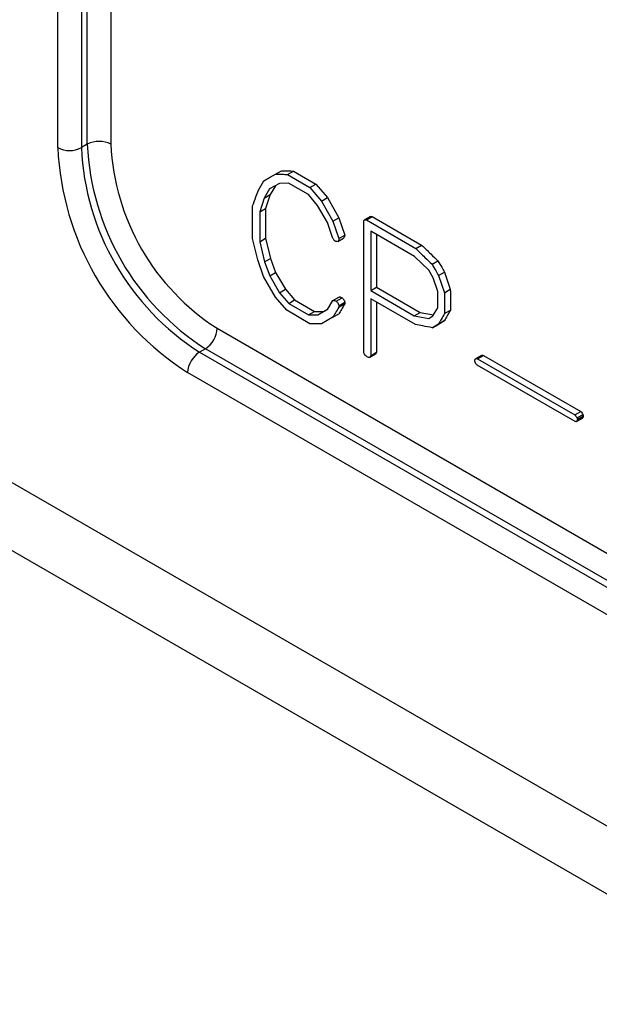
# Model space of a CAD drawing. Units: millimetres. Extents: x 0 to 420, y 0 to 297.
# Drawn here: x 323 to 327, y 239 to 245 of the extents above; entities that cross this region are included whole.
import ezdxf

# ---------------------------------------------------------------- set-up
doc = ezdxf.new("R2010")
doc.units = ezdxf.units.MM
doc.layers.add('SLD-0', color=7, linetype='Continuous')

msp = doc.modelspace()

# ---------------------------------------------------------------- linework, layer by layer
at = {"layer": 'SLD-0'}
for p, q in [((323.5134, 244.1944), (323.5134, 248.0321)), ((323.6549, 248.0321), (323.6549, 244.1944)), ((323.3367, 244.174), (323.3367, 248.0117)), ((323.4781, 248.0117), (323.4781, 244.174)), ((323.5134, 244.1944), (323.4781, 244.174)), ((324.57, 243.975), (324.6411, 244.0148)), ((324.6054, 243.9954), (324.6764, 244.0352)), ((324.6411, 244.0148), (324.6764, 244.0352)), ((324.713, 244.0132), (324.7484, 244.0336)), ((324.713, 244.0132), (324.8472, 243.9347)), ((324.7484, 244.0336), (324.8825, 243.9551)), ((324.5394, 243.9195), (324.57, 243.975)), ((324.57, 243.975), (324.6054, 243.9954)), ((324.6645, 243.9595), (324.6051, 243.9266)), ((324.6398, 243.9458), (324.6091, 243.8924)), ((324.7189, 243.9612), (324.6645, 243.9595)), ((324.8374, 243.8928), (324.7189, 243.9612)), ((324.8472, 243.9347), (324.8825, 243.9551)), ((324.8825, 243.9551), (324.9516, 243.8745)), ((324.6051, 243.9266), (324.5737, 243.872)), ((324.5737, 243.872), (324.6091, 243.8924)), ((324.6091, 243.8924), (324.5813, 243.8094)), ((324.8928, 243.8283), (324.8374, 243.8928)), ((324.8472, 243.9347), (324.9162, 243.8541)), ((324.5737, 243.872), (324.546, 243.789)), ((324.952, 243.7247), (324.8928, 243.8283)), ((324.9162, 243.8541), (324.9516, 243.8745)), ((324.9162, 243.8541), (324.9843, 243.7337)), ((324.9516, 243.8745), (325.0197, 243.7541)), ((324.5039, 243.6288), (324.5039, 243.8248)), ((324.546, 243.789), (324.5813, 243.8094)), ((324.546, 243.789), (324.546, 243.6105)), ((324.5813, 243.8094), (324.5813, 243.6309)), ((324.9826, 243.6364), (324.952, 243.7247)), ((324.9843, 243.7337), (325.0197, 243.7541)), ((324.9843, 243.7337), (325.0199, 243.6298)), ((325.0197, 243.7541), (325.0552, 243.6502)), ((325.1689, 242.9534), (325.1689, 243.7345)), ((325.209, 243.7613), (325.1736, 243.7409)), ((325.1852, 243.7406), (325.2206, 243.761)), ((325.1852, 243.7406), (325.4806, 243.5701)), ((325.2206, 243.761), (325.516, 243.5905)), ((325.0199, 243.6298), (325.0552, 243.6502)), ((325.4735, 243.5213), (325.211, 243.6739)), ((325.211, 243.6739), (325.211, 243.3175)), ((325.2463, 243.6534), (325.2463, 243.3379)), ((320.5789, 243.6021), (336.1353, 234.6217)), ((324.5356, 243.5019), (324.5039, 243.6288)), ((324.546, 243.6105), (324.5813, 243.6309)), ((324.546, 243.6105), (324.5756, 243.4899)), ((324.5813, 243.6309), (324.6109, 243.5103)), ((325.0134, 243.6118), (325.0488, 243.6323)), ((325.4806, 243.5701), (325.516, 243.5905)), ((324.5691, 243.4015), (324.5356, 243.5019)), ((324.5756, 243.4899), (324.6109, 243.5103)), ((324.5756, 243.4899), (324.6062, 243.4061)), ((324.6109, 243.5103), (324.6416, 243.4265)), ((325.5585, 243.4401), (325.4735, 243.5213)), ((325.5783, 243.4752), (325.6137, 243.4956)), ((324.6062, 243.4061), (324.6416, 243.4265)), ((324.6416, 243.4265), (324.6998, 243.3256)), ((325.5843, 243.394), (325.5585, 243.4401)), ((325.6177, 243.4074), (325.653, 243.4278)), ((325.653, 243.4278), (325.6876, 243.3255)), ((324.64, 243.2775), (324.5691, 243.4015)), ((324.6062, 243.4061), (324.6645, 243.3052)), ((325.6129, 243.312), (325.5843, 243.394)), ((325.6177, 243.4074), (325.6523, 243.3051)), ((324.6645, 243.3052), (324.6998, 243.3256)), ((324.6645, 243.3052), (324.7198, 243.2413)), ((324.6998, 243.3256), (324.7552, 243.2617)), ((325.211, 243.3175), (325.2463, 243.3379)), ((325.211, 243.3175), (325.4717, 243.167)), ((325.2463, 243.3379), (325.507, 243.1874)), ((325.6129, 243.2142), (325.6129, 243.312)), ((325.6523, 243.3051), (325.6876, 243.3255)), ((324.7081, 243.1995), (324.64, 243.2775)), ((324.7198, 243.2413), (324.7552, 243.2617)), ((324.7198, 243.2413), (324.8384, 243.1729)), ((324.7552, 243.2617), (324.8737, 243.1933)), ((324.952, 243.2048), (324.9845, 243.2579)), ((324.9845, 243.2579), (325.0198, 243.2783)), ((325.0046, 243.2537), (325.04, 243.2741)), ((325.0199, 243.2274), (325.0552, 243.2479)), ((325.0199, 243.2177), (325.0552, 243.2381)), ((325.0552, 243.2479), (325.0552, 243.2381)), ((325.4784, 243.1145), (325.211, 243.2688)), ((325.211, 243.2688), (325.211, 242.9277)), ((325.2463, 243.2484), (325.2463, 242.9481)), ((320.5789, 243.1939), (336.1353, 234.2134)), ((324.8472, 243.1192), (324.7081, 243.1995)), ((324.8384, 243.1729), (324.8737, 243.1933)), ((324.8737, 243.1933), (324.9291, 243.1925)), ((324.8937, 243.1721), (324.952, 243.2048)), ((324.8937, 243.1721), (324.9291, 243.1925)), ((324.9291, 243.1925), (324.9525, 243.2056)), ((324.9843, 243.1576), (325.0197, 243.178)), ((325.0199, 243.2274), (325.0199, 243.2177)), ((325.4717, 243.167), (325.507, 243.1874)), ((325.507, 243.1874), (325.587, 243.1718)), ((325.5833, 243.1658), (325.6129, 243.2142)), ((325.6532, 243.1805), (325.6885, 243.2009)), ((324.8384, 243.1729), (324.8937, 243.1721)), ((324.9153, 243.118), (324.8472, 243.1192)), ((324.9843, 243.1576), (324.9153, 243.118)), ((325.4717, 243.167), (325.5585, 243.1501)), ((325.5585, 243.1501), (325.5833, 243.1658)), ((325.6532, 243.1379), (325.6159, 243.1154)), ((325.6178, 243.1175), (325.6532, 243.1379)), ((324.2912, 243.0921), (332.7765, 238.1937)), ((325.6178, 243.1175), (325.5806, 243.095)), ((325.5806, 243.095), (325.6159, 243.1154)), ((324.2205, 242.9696), (324.1852, 242.9492)), ((324.1852, 242.9492), (332.6705, 238.0508)), ((332.7058, 238.0712), (324.2205, 242.9696)), ((325.211, 242.9277), (325.2463, 242.9481)), ((325.2463, 242.9481), (325.2403, 242.9398)), ((325.1969, 242.9173), (325.1899, 242.9213)), ((325.205, 242.9193), (325.2404, 242.9397)), ((325.8742, 242.9298), (325.8389, 242.9094)), ((325.8435, 242.9107), (325.8789, 242.9311)), ((325.8513, 242.9089), (325.8866, 242.9293)), ((325.8513, 242.9089), (326.4339, 242.5726)), ((325.8747, 242.929), (325.8789, 242.9311)), ((325.8866, 242.9293), (326.4693, 242.593)), ((332.5998, 237.9283), (324.1145, 242.8268)), ((326.4349, 242.5331), (325.8484, 242.8717)), ((326.4339, 242.5726), (326.4693, 242.593)), ((326.4434, 242.5333), (326.4787, 242.5538)), ((326.4464, 242.5552), (326.4818, 242.5756)), ((326.4484, 242.5457), (326.4838, 242.5661))]:
    msp.add_line(p, q, dxfattribs=at)
for centre, radius, start, end in [((323.5841, 244.0579), 0.1537, 62.60967, 117.39033), ((325.0486, 244.2643), 1.5368, 182.60548, 237.39452), ((325.0365, 244.2573), 1.3831, 182.60548, 237.39452), ((325.0254, 244.2508), 1.6905, 182.60548, 237.39452), ((323.4074, 244.3105), 0.1537, 242.60967, 297.39033), ((325.0133, 244.2438), 1.5368, 182.60548, 237.39452), ((324.1377, 243.0991), 0.1537, 302.60548, 357.39452), ((324.268, 242.8198), 0.1537, 122.60548, 177.39452)]:
    msp.add_arc(centre, radius, start, end, dxfattribs=at)
for points, knots in [([(324.6411, 244.0148), (324.6543, 244.0149), (324.6781, 244.0152), (324.7023, 244.0138), (324.713, 244.0132)], [0, 0, 0, 0, 0.55999, 1, 1, 1, 1]), ([(324.6764, 244.0352), (324.6897, 244.0353), (324.7134, 244.0356), (324.7377, 244.0342), (324.7484, 244.0336)], [0, 0, 0, 0, 0.55999, 1, 1, 1, 1]), ([(324.5039, 243.8248), (324.5101, 243.8429), (324.5212, 243.8751), (324.5338, 243.9059), (324.5394, 243.9195)], [0, 0, 0, 0, 0.559978, 1, 1, 1, 1]), ([(325.1689, 243.7345), (325.1697, 243.7363), (325.1713, 243.7398), (325.1768, 243.7429), (325.182, 243.7415), (325.1852, 243.7406)], [0, 0, 0, 0, 0.280575, 0.561373, 1, 1, 1, 1]), ([(325.2092, 243.761), (325.2099, 243.7615), (325.2128, 243.7635), (325.2172, 243.7621), (325.2206, 243.761)], [0, 0, 0, 0, 0.248414, 1, 1, 1, 1]), ([(325.0552, 243.6502), (325.055, 243.6448), (325.0547, 243.6367), (325.0499, 243.6339), (325.0483, 243.6329)], [0, 0, 0, 0, 0.676044, 1, 1, 1, 1]), ([(324.9932, 243.618), (324.9918, 243.6194), (324.989, 243.6221), (324.9855, 243.6287), (324.9837, 243.6335), (324.9826, 243.6364)], [0, 0, 0, 0, 0.279246, 0.559516, 1, 1, 1, 1]), ([(324.9997, 243.6132), (324.9985, 243.6139), (324.9963, 243.6152), (324.9941, 243.6172), (324.9932, 243.618)], [0, 0, 0, 0, 0.56026, 1, 1, 1, 1]), ([(325.0103, 243.6104), (325.0083, 243.6108), (325.0049, 243.6114), (325.0013, 243.6126), (324.9997, 243.6132)], [0, 0, 0, 0, 0.560178, 1, 1, 1, 1]), ([(325.0199, 243.6298), (325.0197, 243.6243), (325.0194, 243.6163), (325.0145, 243.6135), (325.013, 243.6125)], [0, 0, 0, 0, 0.676044, 1, 1, 1, 1]), ([(325.516, 243.5905), (325.5342, 243.5726), (325.5666, 243.5407), (325.5993, 243.5094), (325.6137, 243.4956)], [0, 0, 0, 0, 0.5599976, 1, 1, 1, 1]), ([(325.4806, 243.5701), (325.4988, 243.5522), (325.5313, 243.5203), (325.564, 243.489), (325.5783, 243.4752)], [0, 0, 0, 0, 0.5599976, 1, 1, 1, 1]), ([(325.5783, 243.4752), (325.5858, 243.4626), (325.599, 243.4401), (325.612, 243.4174), (325.6177, 243.4074)], [0, 0, 0, 0, 0.559948, 1, 1, 1, 1]), ([(325.6137, 243.4956), (325.6211, 243.483), (325.6344, 243.4605), (325.6473, 243.4378), (325.653, 243.4278)], [0, 0, 0, 0, 0.559948, 1, 1, 1, 1]), ([(325.6523, 243.3051), (325.6526, 243.2818), (325.6532, 243.2401), (325.6532, 243.1987), (325.6532, 243.1805)], [0, 0, 0, 0, 0.559997, 1, 1, 1, 1]), ([(325.6876, 243.3255), (325.6879, 243.3022), (325.6885, 243.2605), (325.6885, 243.2191), (325.6885, 243.2009)], [0, 0, 0, 0, 0.5599968, 1, 1, 1, 1]), ([(324.9845, 243.2579), (324.986, 243.2585), (324.9891, 243.2598), (324.9962, 243.2582), (325.0014, 243.2554), (325.0046, 243.2537)], [0, 0, 0, 0, 0.279599, 0.559949, 1, 1, 1, 1]), ([(325.0046, 243.2537), (325.0088, 243.2495), (325.0163, 243.2419), (325.0188, 243.2319), (325.0199, 243.2274)], [0, 0, 0, 0, 0.559749, 1, 1, 1, 1]), ([(325.0552, 243.2381), (325.0485, 243.227), (325.0365, 243.2072), (325.0248, 243.1869), (325.0197, 243.178)], [0, 0, 0, 0, 0.559995, 1, 1, 1, 1]), ([(325.0198, 243.2783), (325.0214, 243.2789), (325.0245, 243.2802), (325.0316, 243.2786), (325.0368, 243.2758), (325.04, 243.2741)], [0, 0, 0, 0, 0.279599, 0.559949, 1, 1, 1, 1]), ([(325.04, 243.2741), (325.0442, 243.2699), (325.0516, 243.2623), (325.0541, 243.2523), (325.0552, 243.2479)], [0, 0, 0, 0, 0.559749, 1, 1, 1, 1]), ([(325.0199, 243.2177), (325.0131, 243.2066), (325.0011, 243.1867), (324.9895, 243.1665), (324.9843, 243.1576)], [0, 0, 0, 0, 0.559995, 1, 1, 1, 1]), ([(325.6532, 243.1805), (325.6465, 243.1688), (325.6345, 243.1481), (325.6229, 243.1269), (325.6178, 243.1175)], [0, 0, 0, 0, 0.560003, 1, 1, 1, 1]), ([(325.6885, 243.2009), (325.6818, 243.1893), (325.6699, 243.1685), (325.6583, 243.1473), (325.6532, 243.1379)], [0, 0, 0, 0, 0.560003, 1, 1, 1, 1]), ([(325.5806, 243.095), (325.5615, 243.0987), (325.5273, 243.1055), (325.4933, 243.1117), (325.4784, 243.1145)], [0, 0, 0, 0, 0.559999, 1, 1, 1, 1]), ([(325.1899, 242.9213), (325.1871, 242.9232), (325.1814, 242.9268), (325.174, 242.9354), (325.1696, 242.9452), (325.1691, 242.9506), (325.1689, 242.9534)], [0, 0, 0, 0, 0.2802394, 0.5598019, 0.7796223, 1, 1, 1, 1]), ([(325.211, 242.9277), (325.2093, 242.9243), (325.2062, 242.9182), (325.1997, 242.9176), (325.1969, 242.9173)], [0, 0, 0, 0, 0.558217, 1, 1, 1, 1]), ([(325.8339, 242.895), (325.8342, 242.8998), (325.8347, 242.9083), (325.8408, 242.91), (325.8435, 242.9107)], [0, 0, 0, 0, 0.560541, 1, 1, 1, 1]), ([(325.8484, 242.8717), (325.8465, 242.8733), (325.8426, 242.8764), (325.8364, 242.8844), (325.8349, 242.8909), (325.8339, 242.895)], [0, 0, 0, 0, 0.281253, 0.562012, 1, 1, 1, 1]), ([(325.8435, 242.9107), (325.845, 242.9103), (325.8476, 242.9096), (325.8501, 242.9091), (325.8513, 242.9089)], [0, 0, 0, 0, 0.559825, 1, 1, 1, 1]), ([(325.8789, 242.9311), (325.8803, 242.9307), (325.8829, 242.93), (325.8855, 242.9295), (325.8866, 242.9293)], [0, 0, 0, 0, 0.559825, 1, 1, 1, 1]), ([(326.4693, 242.593), (326.472, 242.5901), (326.4769, 242.585), (326.4803, 242.5785), (326.4818, 242.5756)], [0, 0, 0, 0, 0.5585771, 1, 1, 1, 1]), ([(326.4339, 242.5726), (326.4367, 242.5697), (326.4415, 242.5646), (326.4449, 242.5581), (326.4464, 242.5552)], [0, 0, 0, 0, 0.5585771, 1, 1, 1, 1]), ([(326.4484, 242.5457), (326.4483, 242.5431), (326.448, 242.5381), (326.4446, 242.5336), (326.44, 242.532), (326.4366, 242.5328), (326.4349, 242.5331)], [0, 0, 0, 0, 0.279649, 0.560131, 0.779164, 1, 1, 1, 1]), ([(326.4464, 242.5552), (326.4472, 242.5533), (326.4485, 242.55), (326.4484, 242.547), (326.4484, 242.5457)], [0, 0, 0, 0, 0.554192, 1, 1, 1, 1]), ([(326.4838, 242.5661), (326.4836, 242.5636), (326.4832, 242.5586), (326.4809, 242.5546), (326.4789, 242.554), (326.4786, 242.5539)], [0, 0, 0, 0, 0.466844, 0.93508, 1, 1, 1, 1]), ([(326.4818, 242.5756), (326.4825, 242.5737), (326.4838, 242.5704), (326.4838, 242.5674), (326.4838, 242.5661)], [0, 0, 0, 0, 0.554192, 1, 1, 1, 1])]:
    msp.add_open_spline(points, degree=3, knots=knots, dxfattribs=at)

doc.saveas('drawing.dxf')
